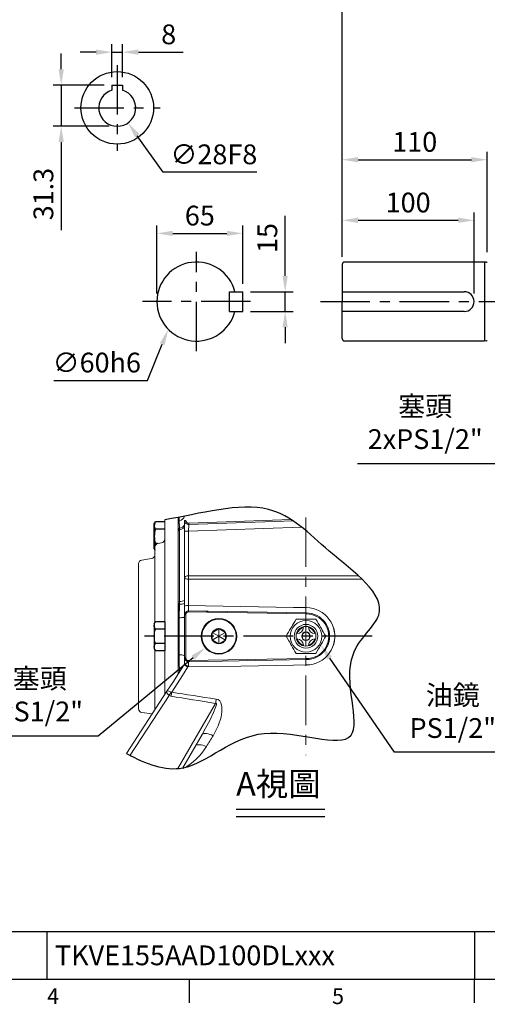
# Model space of a CAD drawing. Extents: x -42 to 1839, y -24 to 1176.
# Drawn here: x 696 to 1051, y -19 to 728 of the extents above; entities that cross this region are included whole.
import ezdxf
from ezdxf.enums import TextEntityAlignment as Align

# ---------------------------------------------------------------- set-up
doc = ezdxf.new("R2010")
doc.units = 0
doc.header["$LTSCALE"] = 30
doc.header["$MEASUREMENT"] = 0
doc.linetypes.add('CENTER', pattern=[2, 1.25, -0.25, 0.25, -0.25])
doc.layers.get('0').update_dxf_attribs({"color": 3, "linetype": 'CONTINUOUS'})
doc.layers.get('DEFPOINTS').update_dxf_attribs({"linetype": 'CONTINUOUS'})
for name, color, linetype in [('CEN', 2, 'CENTER'), ('DIM', 3, 'CONTINUOUS'), ('HAT', 1, 'CONTINUOUS'), ('MAIN', 7, 'CONTINUOUS'), ('TXT', 4, 'CONTINUOUS')]:
    doc.layers.add(name, color=color, linetype=linetype)
doc.styles.add('ATTDEF', font='txt')
doc.styles.get("Standard").update_dxf_attribs({"font": 'simplex.shx'})
doc.dimstyles.new('C', dxfattribs={"dimscale": 6, "dimtxt": 2.5, "dimasz": 2, "dimexe": 1, "dimexo": 1, "dimgap": 1, "dimtad": 1, "dimtoh": 1, "dimdec": 8, "dimdsep": 46, "dimtxsty": 'Standard', "dimcen": 0, "dimclrd": 256, "dimclre": 256, "dimclrt": 256, "dimadec": 0, "dimazin": 0, "dimtfac": 0.6, "dimtdec": 8, "dimtofl": 0, "dimtmove": 0, "dimatfit": 3, "dimfxl": 0, "dimtolj": 1, "dimarcsym": 0})
doc.dimstyles.new('L', dxfattribs={"dimscale": 6, "dimtxt": 2.5, "dimasz": 2, "dimexe": 1, "dimexo": 1, "dimgap": 1, "dimtad": 1, "dimdec": 1, "dimdsep": 46, "dimtxsty": 'Standard', "dimcen": 0, "dimclrd": 256, "dimclre": 256, "dimclrt": 256, "dimadec": 0, "dimazin": 0, "dimtfac": 0.6, "dimtdec": 1, "dimtmove": 0, "dimatfit": 3, "dimfxl": 0, "dimtolj": 1, "dimarcsym": 0})

# ---------------------------------------------------------------- blocks, each defined once
blk = doc.blocks.new('A$C37FA030B')
at = {"layer": 'MAIN'}
for p, q in [((62.61, 26.7), (62.61, 41.7)), ((62.61, 41.7), (72.61, 41.7)), ((72.61, 26.7), (72.61, 41.7)), ((62.61, 26.7), (72.61, 26.7))]:
    blk.add_line(p, q, dxfattribs=at)
blk.add_arc((37.61, 34.2), 30, 14.47751, 345.52249, dxfattribs=at)
blk = doc.blocks.new('*D20')
at = {"layer": 'DEFPOINTS', "color": 0}
for p in [(865.29, 521.59), (865.29, 506.59), (897.44, 506.59)]:
    blk.add_point(p, dxfattribs=at)
at = {"layer": 'DIM', "lineweight": -2}
for p, q in [((897.44, 533.59), (897.44, 579.02)), ((871.29, 521.59), (903.44, 521.59)), ((897.44, 506.59), (897.44, 521.59)), ((871.29, 506.59), (903.44, 506.59)), ((897.44, 494.59), (897.44, 482.59))]:
    blk.add_line(p, q, dxfattribs=at)
at = {"layer": 'DIM'}
for points in [[(895.44, 533.59), (899.44, 533.59), (897.44, 521.59)], [(895.44, 494.59), (899.44, 494.59), (897.44, 506.59)]]:
    blk.add_solid(points, dxfattribs=at)
at = {"layer": 'DIM', "insert": (883.94, 562.3), "char_height": 15, "attachment_point": 5, "rotation": 90}
blk.add_mtext('\\A1;15', dxfattribs=at)
blk = doc.blocks.new('*D21')
at = {"layer": 'DEFPOINTS', "color": 0}
for p in [(865.29, 565.81), (865.29, 521.59), (800.29, 514.09)]:
    blk.add_point(p, dxfattribs=at)
at = {"layer": 'DIM', "lineweight": -2}
for p, q in [((800.29, 520.09), (800.29, 571.81)), ((865.29, 527.59), (865.29, 571.81)), ((812.29, 565.81), (853.29, 565.81))]:
    blk.add_line(p, q, dxfattribs=at)
at = {"layer": 'DIM'}
for points in [[(812.29, 567.81), (812.29, 563.81), (800.29, 565.81)], [(853.29, 567.81), (853.29, 563.81), (865.29, 565.81)]]:
    blk.add_solid(points, dxfattribs=at)
at = {"layer": 'DIM', "insert": (832.79, 579.31), "char_height": 15, "attachment_point": 5}
blk.add_mtext('\\A1;65', dxfattribs=at)
blk = doc.blocks.new('*D22')
at = {"layer": 'DEFPOINTS', "color": 0}
for p in [(831.26, 548.5), (808.77, 492.88)]:
    blk.add_point(p, dxfattribs=at)
at = {"layer": 'DIM', "lineweight": -2}
for p, q in [((793.17, 454.31), (804.27, 481.75)), ((722.17, 454.31), (793.17, 454.31))]:
    blk.add_line(p, q, dxfattribs=at)
at = {"layer": 'DIM'}
blk.add_solid([(802.41, 482.5), (806.12, 481), (808.77, 492.88)], dxfattribs=at)
at = {"layer": 'DIM', "insert": (754.67, 467.81), "char_height": 15, "attachment_point": 5}
blk.add_mtext('\\A1;∅60h6', dxfattribs=at)
blk = doc.blocks.new('*D23')
at = {"layer": 'DEFPOINTS', "color": 0}
for p in [(1040.68, 575.74), (940.68, 542.09), (1040.68, 514.09)]:
    blk.add_point(p, dxfattribs=at)
at = {"layer": 'DIM', "lineweight": -2}
for p, q in [((940.68, 548.09), (940.68, 581.74)), ((952.68, 575.74), (1028.68, 575.74)), ((1040.68, 520.09), (1040.68, 581.74))]:
    blk.add_line(p, q, dxfattribs=at)
at = {"layer": 'DIM'}
for points in [[(952.68, 577.74), (952.68, 573.74), (940.68, 575.74)], [(1028.68, 577.74), (1028.68, 573.74), (1040.68, 575.74)]]:
    blk.add_solid(points, dxfattribs=at)
at = {"layer": 'DIM', "insert": (990.68, 589.24), "char_height": 15, "attachment_point": 5}
blk.add_mtext('\\A1;100', dxfattribs=at)
blk = doc.blocks.new('*D24')
at = {"layer": 'DEFPOINTS', "color": 0}
for p in [(1050.68, 621.74), (1050.68, 545.59), (940.68, 542.09)]:
    blk.add_point(p, dxfattribs=at)
at = {"layer": 'DIM', "lineweight": -2}
for p, q in [((940.68, 548.09), (940.68, 627.74)), ((1050.68, 551.59), (1050.68, 627.74)), ((952.68, 621.74), (1038.68, 621.74))]:
    blk.add_line(p, q, dxfattribs=at)
at = {"layer": 'DIM'}
for points in [[(952.68, 623.74), (952.68, 619.74), (940.68, 621.74)], [(1038.68, 623.74), (1038.68, 619.74), (1050.68, 621.74)]]:
    blk.add_solid(points, dxfattribs=at)
at = {"layer": 'DIM', "insert": (995.68, 635.24), "char_height": 15, "attachment_point": 5}
blk.add_mtext('\\A1;110', dxfattribs=at)
blk = doc.blocks.new('*D26')
at = {"layer": 'DEFPOINTS', "color": 0}
for p in [(1444.68, 991.54), (940.68, 542.09), (1444.68, 542.09)]:
    blk.add_point(p, dxfattribs=at)
at = {"layer": 'DIM', "lineweight": -2}
for p, q in [((940.68, 548.09), (940.68, 997.54)), ((1444.68, 548.09), (1444.68, 997.54)), ((952.68, 991.54), (1432.68, 991.54))]:
    blk.add_line(p, q, dxfattribs=at)
at = {"layer": 'DIM'}
for points in [[(952.68, 993.54), (952.68, 989.54), (940.68, 991.54)], [(1432.68, 993.54), (1432.68, 989.54), (1444.68, 991.54)]]:
    blk.add_solid(points, dxfattribs=at)
at = {"layer": 'DIM', "insert": (1192.68, 1005.04), "char_height": 15, "attachment_point": 5}
blk.add_mtext('\\A1;504', dxfattribs=at)
blk = doc.blocks.new('*D10')
at = {"layer": 'DEFPOINTS', "color": 0}
for p in [(1198.19, 517.77), (1183.49, 504.21)]:
    blk.add_point(p, dxfattribs=at)
at = {"layer": 'DIM', "lineweight": -2}
for p, q in [((1061.05, 391.2), (1174.67, 496.07)), ((952.19, 391.2), (1061.05, 391.2))]:
    blk.add_line(p, q, dxfattribs=at)
at = {"layer": 'DIM'}
blk.add_solid([(1173.31, 497.54), (1176.03, 494.6), (1183.49, 504.21)], dxfattribs=at)
at = {"layer": 'DIM', "insert": (1003.62, 422.22), "char_height": 15, "attachment_point": 5}
blk.add_mtext('\\A1;{\\fPMingLiU|b0|i0|c136|p18;塞頭}\\P2xPS1/2"', dxfattribs=at)
blk = doc.blocks.new('HM12A')
at = {"layer": 'MAIN'}
for p, q in [((-8, 9.5), (-7.15, 10.97)), ((-8, -9.5), (-8, 9.5)), ((0, 10.97), (-7.15, 10.97)), ((0, -10.97), (0, 10.97)), ((0, 5.48), (-7.15, 5.48)), ((0, -5.48), (-7.15, -5.48)), ((-8, -9.5), (-7.15, -10.97)), ((0, -10.97), (-7.15, -10.97))]:
    blk.add_line(p, q, dxfattribs=at)
for centre, radius, start, end in [((-3.14, 8.23), 4.86, 154.38425, 214.38425), ((10.15, 0), 18.15, 162.41205, 197.58795), ((-3.14, -8.23), 4.86, 145.61575, 205.61575)]:
    blk.add_arc(centre, radius, start, end, dxfattribs=at)
blk = doc.blocks.new('A$C68DF499B')
at = {"color": 7, "linetype": 'Continuous', "lineweight": 15}
for p, q in [((22.52, 26), (7.51, 26)), ((7.51, 0), (22.52, 0))]:
    blk.add_line(p, q, dxfattribs=at)
at = {"color": 7, "linetype": 'Continuous', "lineweight": 15, "flags": 128}
for points in [[(7.51, 26), (6.53, 24.31), (5.54, 22.6), (4.86, 21.41), (4.17, 20.23), (3.49, 19.04), (2.61, 17.52), (1.74, 16.01), (0.86, 14.5), (0, 13)], [(30.02, 13), (29.05, 14.69), (28.06, 16.4), (27.37, 17.59), (26.69, 18.77), (26, 19.96), (25.13, 21.48), (24.26, 22.99), (23.38, 24.5), (22.52, 26)], [(0, 13), (0.98, 11.31), (1.97, 9.6), (2.65, 8.41), (3.33, 7.23), (4.02, 6.04), (4.9, 4.52), (5.77, 3.01), (6.64, 1.5), (7.51, 0)], [(22.52, 0), (23.49, 1.69), (24.48, 3.4), (25.16, 4.59), (25.85, 5.77), (26.54, 6.96), (27.41, 8.48), (28.28, 9.99), (29.16, 11.5), (30.02, 13)]]:
    blk.add_lwpolyline(points, dxfattribs=at)
at = {"color": 7, "linetype": 'Continuous', "lineweight": 15, "extrusion": (0, 0, -1)}
for radius in [12, 9, 3.25]:
    blk.add_circle((-15.01, 13), radius, dxfattribs=at)
at = {"color": 7, "linetype": 'Continuous', "lineweight": 15}
for radius in [7.5, 3]:
    blk.add_circle((15.01, 13), radius, dxfattribs=at)
for centre, radius, start, end in [((15.01, 13), 7, 106.67565, 163.32435), ((8.01, 20), 5, 273.37539, 356.62461), ((22.01, 20), 5, 183.37539, 266.62461), ((15.01, 13), 7, 16.67565, 73.32435), ((15.01, 13), 7, 196.67565, 253.32435), ((8.01, 6), 5, 3.37539, 86.62461), ((15.01, 13), 7, 286.67565, 343.32435), ((22.01, 6), 5, 93.37539, 176.62461)]:
    blk.add_arc(centre, radius, start, end, dxfattribs=at)
blk = doc.blocks.new('A$C2BD87C6D')
at = {"color": 7, "linetype": 'Continuous', "lineweight": 15}
for p, q in [((8.5, 16.39), (9.07, 16.72)), ((8.5, 15.73), (8.5, 16.39)), ((13.5, 13.5), (8.5, 16.39)), ((8.5, 11.27), (8.5, 15.73)), ((9.07, 16.72), (12.93, 18.94)), ((12.93, 18.94), (13.5, 19.27)), ((13.5, 19.27), (14.07, 18.94)), ((13.5, 13.5), (13.5, 19.27)), ((13.5, 13.5), (18.5, 16.39)), ((14.07, 18.94), (17.93, 16.72)), ((17.93, 16.72), (18.5, 16.39)), ((18.5, 16.39), (18.5, 15.73)), ((18.5, 15.73), (18.5, 11.27)), ((13.5, 13.5), (8.5, 10.61)), ((8.5, 10.61), (8.5, 11.27)), ((9.07, 10.28), (8.5, 10.61)), ((12.93, 8.06), (9.07, 10.28)), ((13.5, 7.73), (12.93, 8.06)), ((13.5, 13.5), (18.5, 10.61)), ((13.5, 13.5), (13.5, 7.73)), ((14.07, 8.06), (13.5, 7.73)), ((17.93, 10.28), (14.07, 8.06)), ((18.5, 10.61), (17.93, 10.28)), ((18.5, 11.27), (18.5, 10.61))]:
    blk.add_line(p, q, dxfattribs=at)
at = {"color": 7, "linetype": 'Continuous', "lineweight": 15, "extrusion": (0, 0, -1)}
blk.add_circle((-13.5, 13.5), 13.5, dxfattribs=at)
at = {"color": 7, "linetype": 'Continuous', "lineweight": 15}
blk.add_circle((13.5, 13.5), 13, dxfattribs=at)
for start, end in [(150, 210), (90, 150), (30, 90), (330, 30), (210, 270), (270, 330)]:
    blk.add_arc((13.5, 13.5), 5.77, start, end, dxfattribs=at)
blk = doc.blocks.new('*D33')
at = {"layer": 'DEFPOINTS', "color": 0}
for p in [(913.13, 269.98), (924.44, 253.49)]:
    blk.add_point(p, dxfattribs=at)
at = {"layer": 'DIM', "lineweight": -2}
for p, q in [((980.31, 172.06), (931.23, 243.59)), ((1062.74, 172.06), (980.31, 172.06))]:
    blk.add_line(p, q, dxfattribs=at)
at = {"layer": 'DIM'}
blk.add_solid([(932.88, 244.72), (929.58, 242.46), (924.44, 253.49)], dxfattribs=at)
at = {"layer": 'DIM', "insert": (1024.52, 202.99), "char_height": 15, "attachment_point": 5}
blk.add_mtext('\\A1;{\\fPMingLiU|b0|i0|c136|p18;油鏡\\P}PS1/2"', dxfattribs=at)
blk = doc.blocks.new('*D34')
at = {"layer": 'DEFPOINTS', "color": 0}
for p in [(852.34, 264.25), (836.91, 251.52)]:
    blk.add_point(p, dxfattribs=at)
at = {"layer": 'DIM', "lineweight": -2}
for p, q in [((755.68, 184.53), (827.65, 243.89)), ((673.25, 184.53), (755.68, 184.53))]:
    blk.add_line(p, q, dxfattribs=at)
at = {"layer": 'DIM'}
blk.add_solid([(826.38, 245.43), (828.92, 242.34), (836.91, 251.52)], dxfattribs=at)
at = {"layer": 'DIM', "insert": (711.46, 215.55), "char_height": 15, "attachment_point": 5}
blk.add_mtext('\\A1;{\\fPMingLiU|b0|i0|c136|p18;塞頭}\\PPS1/2"', dxfattribs=at)
blk = doc.blocks.new('*D43')
at = {"layer": 'DEFPOINTS', "color": 0}
for p in [(774.19, 703.34), (766.19, 678.38), (774.19, 678.38)]:
    blk.add_point(p, dxfattribs=at)
at = {"layer": 'DIM', "lineweight": -2}
for p, q in [((754.19, 703.34), (742.19, 703.34)), ((766.19, 684.38), (766.19, 709.34)), ((766.19, 703.34), (774.19, 703.34)), ((774.19, 684.38), (774.19, 709.34)), ((786.19, 703.34), (820.19, 703.34))]:
    blk.add_line(p, q, dxfattribs=at)
at = {"layer": 'DIM'}
for points in [[(754.19, 705.34), (754.19, 701.34), (766.19, 703.34)], [(786.19, 705.34), (786.19, 701.34), (774.19, 703.34)]]:
    blk.add_solid(points, dxfattribs=at)
at = {"layer": 'DIM', "insert": (809.19, 716.84), "char_height": 15, "attachment_point": 5}
blk.add_mtext('\\A1;8', dxfattribs=at)
blk = doc.blocks.new('*D44')
at = {"layer": 'DEFPOINTS', "color": 0}
for p in [(766.19, 678.38), (727.71, 647.08), (770.19, 647.08)]:
    blk.add_point(p, dxfattribs=at)
at = {"layer": 'DIM', "lineweight": -2}
for p, q in [((727.71, 690.38), (727.71, 702.38)), ((760.19, 678.38), (721.71, 678.38)), ((727.71, 678.38), (727.71, 647.08)), ((764.19, 647.08), (721.71, 647.08)), ((727.71, 635.08), (727.71, 568.22))]:
    blk.add_line(p, q, dxfattribs=at)
at = {"layer": 'DIM'}
for points in [[(725.71, 690.38), (729.71, 690.38), (727.71, 678.38)], [(725.71, 635.08), (729.71, 635.08), (727.71, 647.08)]]:
    blk.add_solid(points, dxfattribs=at)
at = {"layer": 'DIM', "insert": (714.21, 595.65), "char_height": 15, "attachment_point": 5, "rotation": 90}
blk.add_mtext('\\A1;31.3', dxfattribs=at)
blk = doc.blocks.new('*D45')
at = {"layer": 'DEFPOINTS', "color": 0}
for p in [(762.07, 672.49), (778.31, 649.68)]:
    blk.add_point(p, dxfattribs=at)
at = {"layer": 'DIM', "lineweight": -2}
for p, q in [((804.93, 612.29), (785.27, 639.9)), ((875.93, 612.29), (804.93, 612.29))]:
    blk.add_line(p, q, dxfattribs=at)
at = {"layer": 'DIM'}
blk.add_solid([(786.9, 641.06), (783.64, 638.74), (778.31, 649.68)], dxfattribs=at)
at = {"layer": 'DIM', "insert": (843.43, 625.79), "char_height": 15, "attachment_point": 5}
blk.add_mtext('\\A1;∅28F8', dxfattribs=at)
blk = doc.blocks.new('*D58')
at = {"layer": 'DEFPOINTS', "color": 0}
for p in [(1138.99, 762.22), (1246.36, 575.96)]:
    blk.add_point(p, dxfattribs=at)
at = {"layer": 'DIM', "lineweight": -2}
for p, q in [((1013.27, 806.34), (1113.56, 806.34)), ((1113.56, 806.34), (1133, 772.62))]:
    blk.add_line(p, q, dxfattribs=at)
blk.add_arc((1192.68, 669.09), 107.5, 116.76383, 124.53386, dxfattribs=at)
at = {"layer": 'DIM'}
blk.add_solid([(1134.73, 773.62), (1131.26, 771.62), (1138.99, 762.22)], dxfattribs=at)
at = {"layer": 'DIM', "insert": (1060.42, 832.34), "char_height": 15, "attachment_point": 5}
blk.add_mtext('\\A1;PCD∅215\\P4xM12', dxfattribs=at)
blk = doc.blocks.new('GJA420')
at = {"color": 0}
for p, q in [((101.5, 6), (275, 6)), ((119.5, 0), (119.5, 6)), ((173.5, 6), (173.5, 0)), ((173.5, 6), (173.5, 0)), ((0, 0), (275, 0)), ((137.5, -3), (137.5, 0)), ((173.5, -3), (173.5, 0))]:
    blk.add_line(p, q, dxfattribs=at)
for s, p in [('4', (119.5, -3.16)), ('5', (155.5, -3.16))]:
    blk.add_text(s, height=2, dxfattribs=at).set_placement(p)
at = {"color": 4, "style": 'ATTDEF'}
blk.add_attdef('料號', text='', height=2.5, dxfattribs=at).set_placement((120.5, 3), align=Align.MIDDLE_LEFT)
for tag, p in [('比例', (200.5, 3)), ('版本', (236.5, 3))]:
    blk.add_attdef(tag, text='', height=2.5, dxfattribs=at).set_placement(p, align=Align.MIDDLE_CENTER)

msp = doc.modelspace()

# ---------------------------------------------------------------- linework, layer by layer
at = {"color": 7, "linetype": 'Continuous', "lineweight": 15}
for p, q in [((806.25882619, 348.4592432), (806.25882619, 215.93359122)), ((816.26955253, 346.85227797), (816.26955253, 350.32545726)), ((817.15788525, 347.87024335), (816.26955253, 346.85227797)), ((816.26955253, 341.21591375), (816.26955253, 346.85227797)), ((817.15788525, 350.50125806), (817.15788525, 347.87024335)), ((817.15788525, 347.87024335), (817.2591908, 342.17908011)), ((821.26955521, 347.91867212), (822.26955724, 347.91867212)), ((821.26955521, 339.91379068), (821.26955521, 347.91867212)), ((824.33935088, 345.91988997), (902.00353053, 348.63198398)), ((824.37425685, 344.92049889), (824.33935088, 345.91988997)), ((903.44602833, 347.68174731), (824.37425685, 344.92049889)), ((817.2591908, 342.17908011), (816.26955253, 341.21591375)), ((816.26955253, 339.98735772), (816.26955253, 341.21591375)), ((817.26573986, 340.93653188), (816.26955253, 339.98735772)), ((816.26955253, 286.21683606), (816.26955253, 339.98735772)), ((817.2591908, 342.17908011), (817.26573986, 340.93653188)), ((817.26573986, 340.93653188), (817.26573986, 286.52699442)), ((821.26955521, 339.91379068), (824.26955384, 339.91379068)), ((821.26955521, 304.2768553), (821.26955521, 339.91379068)), ((909.94464348, 342.90563479), (824.26955384, 339.91379068)), ((824.26955384, 339.91379068), (824.26955384, 306.00922705)), ((803.77977072, 331.00337802), (801.23788166, 330.5551744)), ((798.75882619, 327.60075114), (798.75882619, 321.98267068)), ((796.17634549, 319.01186648), (788.84130689, 317.98099403)), ((816.25882619, 286.21683606), (816.25882619, 300.70214458)), ((817.25501352, 299.86499203), (817.25501352, 286.52699442)), ((821.26955521, 282.99891912), (821.26955521, 304.2768553)), ((824.26955384, 303.43829245), (824.26955384, 306.00922705)), ((824.26955384, 306.00922705), (952.97018728, 306.00922705)), ((824.26955384, 303.43829245), (824.26955384, 283.41367804)), ((955.68717887, 303.43829245), (824.26955384, 303.43829245)), ((821.25882887, 282.99891912), (821.25882887, 296.64442452)), ((824.2588275, 294.37452143), (824.2588275, 283.41367804)), ((817.25501352, 286.52699442), (816.25882619, 286.21683606)), ((816.25882619, 284.20838305), (816.25882619, 286.21683606)), ((817.24846446, 284.49474425), (816.25882619, 284.20838305)), ((816.25882619, 274.02340305), (816.25882619, 284.20838305)), ((817.26573986, 286.52699442), (816.26955253, 286.21683606)), ((816.26955253, 284.20838305), (816.26955253, 286.21683606)), ((817.2591908, 284.49474425), (816.26955253, 284.20838305)), ((816.26955253, 274.02340305), (816.26955253, 284.20838305)), ((817.24846446, 284.49474425), (817.14715892, 274.18660429)), ((817.2591908, 284.49474425), (817.15788525, 274.18660429)), ((817.25501352, 286.52699442), (817.24846446, 284.49474425)), ((817.26573986, 286.52699442), (817.2591908, 284.49474425)), ((821.25882887, 276.35250763), (821.25882887, 282.99891912)), ((821.26955521, 276.35250763), (821.26955521, 282.99891912)), ((824.29294371, 278.58196721), (824.30677944, 279.39669565)), ((852.20038944, 278.10758721), (824.29294371, 278.58196721)), ((824.29294371, 278.58196721), (913.55703237, 277.06462667)), ((824.30367005, 278.58196721), (824.31750578, 279.39669565)), ((824.30677944, 279.39669565), (850.34283195, 278.9505896)), ((913.57068777, 277.86723302), (824.30677944, 279.39669565)), ((913.57068777, 277.86723302), (913.55703237, 277.06462667)), ((817.14715892, 274.18660429), (816.25882619, 274.02340305)), ((816.25882619, 246.21269722), (816.25882619, 274.02340305)), ((817.15788525, 274.18660429), (816.26955253, 274.02340305)), ((817.14715892, 274.18660429), (817.14715892, 246.04949598)), ((822.12445968, 276.35250763), (821.25882887, 276.35250763)), ((821.25882887, 243.88359264), (821.25882887, 276.35250763)), ((822.13518602, 276.35250763), (821.26955521, 276.35250763)), ((822.12445968, 276.35250763), (822.12445968, 243.88359264)), ((817.14715892, 246.04949598), (816.25882619, 246.21269722)), ((816.25882619, 234.37576518), (816.25882619, 246.21269722)), ((822.12445968, 243.88359264), (821.25882887, 243.88359264)), ((821.25882887, 238.97620813), (821.25882887, 243.88359264)), ((824.29294371, 241.65413306), (913.55703237, 243.1714736)), ((824.30677944, 240.83940462), (824.29294371, 241.65413306)), ((913.57068777, 242.36886726), (824.30677944, 240.83940462)), ((913.57068777, 242.36886726), (913.55703237, 243.1714736)), ((816.25882619, 234.37576518), (817.25502097, 234.06984062)), ((816.25882619, 231.33224399), (816.25882619, 234.37576518)), ((817.25616091, 233.70904253), (817.25502097, 234.06984062)), ((817.25502097, 234.06984062), (817.25502097, 232.86624962)), ((817.25616091, 233.70904253), (817.78948092, 233.68924261)), ((817.25616091, 232.86800236), (817.25616091, 233.70904253)), ((821.14803129, 238.8609551), (821.25882887, 239.03156781)), ((824.26507109, 237.38862538), (823.6640402, 236.81209573)), ((777.24107777, 171.25017251), (807.82000804, 218.33760069)), ((809.47876805, 215.27253614), (779.93845471, 169.78444368)), ((816.16164451, 159.74806296), (844.73580205, 209.19538812)), ((788.84130689, 202.25510604), (796.6621226, 201.15596207)), ((819.8338217, 160.24780985), (834.54262548, 185.70126371))]:
    msp.add_line(p, q, dxfattribs=at)
at = {"color": 7, "linetype": 'Continuous', "lineweight": 15, "flags": 128}
for points in [[(824.37425685, 344.92049889), (824.37224519, 344.82429699), (824.36628473, 344.53938679), (824.35660643, 344.07671318), (824.34359026, 343.45406816), (824.32772052, 342.69536809), (824.30962306, 341.82977454), (824.28998333, 340.89055435), (824.26955384, 339.91379068)], [(821.26955521, 304.2768553), (821.27279621, 304.35885266), (821.44434583, 304.86702696), (821.94341552, 305.37855403), (822.36697358, 305.62206135), (823.23630732, 305.90511636), (824.22280145, 306.00901843), (824.26955384, 306.00922705)], [(824.26955384, 303.43829245), (824.22280145, 303.43838559), (823.23630732, 303.48617733), (822.36697358, 303.61794458), (821.94341552, 303.73317526), (821.44434583, 303.98098529), (821.27279621, 304.23508734), (821.26955521, 304.2768553)], [(913.64956288, 281.85807132), (903.71459619, 282.0312936), (863.97472107, 282.72338734), (823.6640402, 283.42400455)], [(824.2588275, 283.41367804), (824.27506232, 281.95998223), (824.29125243, 280.58468142), (824.30378431, 279.60670517), (824.30677944, 279.39669565)], [(824.26955384, 283.41367804), (824.28578866, 281.95998223), (824.30197877, 280.58468142), (824.31451064, 279.60670517), (824.31750578, 279.39669565)], [(817.14715892, 246.04949598), (817.20117563, 240.0203772), (817.25502097, 234.06984062)], [(824.30677944, 240.83946981), (824.30318081, 240.5852914), (824.29040306, 239.58144673), (824.27406394, 238.18854206), (824.26507109, 237.38862538)], [(807.82000804, 218.33760069), (812.22292119, 225.11748374), (816.6682356, 231.96266928), (821.14803129, 238.8609551)], [(823.6640402, 236.81209573), (819.56409001, 230.38427868), (815.49243712, 224.0008317), (811.45516121, 217.67127664)], [(913.64956288, 238.37802895), (903.71459619, 238.20480668), (863.97472107, 237.51271294), (823.6640402, 236.81209573)], [(809.47876805, 215.27253614), (808.69338744, 215.87825716), (808.09026295, 216.57244266), (807.73528003, 217.28198753), (807.67041528, 217.93371961), (807.78288179, 218.27539207), (807.82000804, 218.33760069)], [(807.82000804, 218.33760069), (807.84805202, 218.37625803), (808.05741334, 218.52964313), (808.5901075, 218.5983114), (809.31042963, 218.45133008), (810.14325553, 218.11085717), (811.00113028, 217.61677192)], [(810.93180263, 214.71658499), (809.70069849, 215.1399009), (809.47876805, 215.27253614)], [(834.53624779, 185.70489214), (837.18203091, 190.39948807), (840.27889454, 196.29290477), (843.14920836, 202.31125654), (844.95187634, 206.84114249), (845.35510176, 208.40431155), (845.38893485, 208.764264), (845.34432822, 209.12559108), (845.2939772, 209.2195876), (845.2349388, 209.27547068), (845.15994125, 209.30757151), (845.05859845, 209.31342022), (844.88612496, 209.26840008), (844.73580205, 209.19538812)], [(845.25916063, 212.45939062), (846.66861677, 212.0279424), (847.82624328, 211.17803604), (848.80998814, 209.72008408), (849.57701051, 206.84156717), (849.58925926, 202.76334659), (848.90024447, 198.75486345), (846.78963655, 192.19440744), (843.74520266, 186.05785594), (842.88825923, 184.64321421)], [(834.33079058, 185.33468769), (834.61118573, 185.65527872), (835.17272853, 186.0053517), (835.91159516, 186.22116522), (836.81080573, 186.29777954), (837.84969234, 186.23341397), (839.00437587, 186.02955864), (840.24832481, 185.69089995), (841.55294382, 185.22521631), (842.88825923, 184.64321421)], [(829.60003697, 177.14815364), (830.07372999, 177.45738999), (830.82311683, 177.72945539), (831.72572487, 177.86390857), (832.76156419, 177.85779164), (833.90772426, 177.71122382), (835.13882094, 177.42746101), (836.42762237, 177.01277659), (837.74558538, 176.47634969)]]:
    msp.add_lwpolyline(points, dxfattribs=at)
at = {"color": 7, "linetype": 'Continuous', "lineweight": 15}
for centre, radius, start, end in [((816.71661549, 352.40970036), 4.56085397, 275.5521415929, 345.9351862462), ((816.91066972, 347.4206005), 5.25309461, 273.8041320586, 326.0756107388), ((824.26955539, 347.91867001), 3, 180, 272), ((824.26955539, 347.91867001), 2, 180, 272), ((817.1369808, 345.98818377), 5.05329256, 271.4600677056, 324.8650054582), ((801.75882619, 327.60075114), 3, 100.0000000001, 180), ((803.25882619, 333.95780128), 3, 280.0000000001, 0), ((795.75882619, 321.98267068), 3, 278, 0), ((789.25882619, 315.01018982), 3, 98, 180), ((817.93924911, 294.63571358), 10.16446961, 266.1031340387, 289.061727553), ((817.61216456, 296.27918088), 9.75872473, 267.9025258728, 291.9429045056), ((817.94997545, 294.63571358), 10.16446961, 266.1031340387, 289.0617275528), ((817.6228909, 296.27918088), 9.75872473, 267.9025258728, 291.9429045056), ((824.2943146, 276.36122301), 3.03549823, 89.7647223546, 180.164505185), ((823.5231595, 277.67780296), 5.78286006, 82.6912980872, 113.0515367863), ((824.30504094, 276.36122301), 3.03549823, 89.7647223546, 180.164505185), ((823.53388584, 277.67780296), 5.78286006, 82.6912980872, 113.051536786), ((824.32733759, 276.37919613), 2.20303958, 90.894538785, 180.6941209469), ((824.33806393, 276.37919613), 2.20303958, 90.894538785, 180.6941209469), ((913.54710109, 260.11805014), 16.94657945, 339.713621634, 89.9664227029), ((913.42032522, 260.11805014), 17.74981977, 340.403540873, 89.5146292992), ((913.34750031, 260.11805014), 21.74211956, 342.7259441499, 89.2039659567), ((818.03663417, 281.53287884), 7.39992675, 263.0963230559, 295.8130421708), ((818.04736051, 281.53287884), 7.39992675, 263.0963230559, 295.8130421708), ((913.54710109, 260.11805014), 16.94657945, 270.0335772971, 20.286378366), ((913.42032522, 260.11805014), 17.74981977, 270.4853707008, 19.596459127), ((913.34750031, 260.11805014), 21.74211956, 270.7960340431, 17.2740558501), ((818.03663417, 238.70322144), 7.39992675, 64.1869578292, 96.9036769441), ((824.29508792, 243.87565154), 3.03626943, 179.8501476213, 270.2206248389), ((824.2961662, 243.82658529), 2.17245462, 178.496329467, 269.9150108132), ((826.99059307, 243.4663833), 7.43945543, 218.2471202923, 243.439019377), ((825.14261205, 242.69043173), 5.37393978, 223.7215810163, 260.6017606765), ((1217.32332144, -47.91798269), 485.39306643, 146.8350675662, 147.1650109001), ((1029.03313285, 177.60843199), 221.2356329, 169.5669329238, 170.3440585075), ((811.1811419, 218.03557197), 0.4558483, 246.7406553136, 306.9501190318), ((1057.89242551, 176.69126468), 215.62064875, 170.4513786268, 171.3297926508), ((789.25882619, 205.22591025), 3, 180, 262), ((798.0429854, 200.52588212), 46.4184926, 298.5939366278, 328.7949498771)]:
    msp.add_arc(centre, radius, start, end, dxfattribs=at)
for centre, major_axis, ratio, start_param, end_param in [((4067.03506921, 260.11805014), (3405.98287929, -7.36786486), 0.0494244524, 3.4399858267, 3.4720872641), ((4066.51170965, 259.68245405), (3405.98287423, -7.80746346), 0.0523576243, 3.4399989294, 3.4721003668), ((884.92060546, 260.11805014), (103.56190505, 168.48613758), 0.0208701481, 4.2057811418, 4.2607767032)]:
    msp.add_ellipse(centre, major_axis=major_axis, ratio=ratio, start_param=start_param, end_param=end_param, dxfattribs=at)
at = {"layer": 'CEN'}
for p, q in [((770.18847699, 693.58172152), (770.18847699, 628.58172152)), ((737.68847699, 661.08172152), (802.68847699, 661.08172152)), ((830.28845739, 476.47036616), (830.28845739, 551.70809083)), ((871.25391387, 514.08922849), (789.32300091, 514.08922849)), ((924.22493138, 514.08922849), (1463.54257027, 514.08922849)), ((963.34964255, 260.11805014), (784.13455948, 260.11805014))]:
    msp.add_line(p, q, dxfattribs=at)
at = {"layer": 'CEN', "linetype": 'CENTER', "lineweight": 0}
msp.add_line((913.25882905, 350.24267099), (913.25882905, 169.92049912), dxfattribs=at)
at = {"layer": 'DIM'}
for p, q in [((860.31224505, 128.99896599), (927.50282764, 128.99896599)), ((860.31224505, 123.38671285), (927.50282764, 123.38671285))]:
    msp.add_line(p, q, dxfattribs=at)
at = {"layer": 'HAT'}
msp.add_open_spline([(777.24107777, 171.25017251), (792.0238733, 163.04941513), (827.1745429, 150.03128964), (873.10158592, 203.3918735), (969.68532923, 161.41724985), (933.15272389, 243.69153714), (986.86384115, 282.96548913), (930.16977693, 322.11346126), (886.72084529, 368.8908252), (832.65783139, 353.01009779), (806.25882619, 348.4592432)], degree=3, knots=[26.6459684729, 26.6459684729, 26.6459684729, 26.6459684729, 73.2920075468, 140.4052903479, 206.1568649383, 267.3720881668, 303.7686932709, 368.4684993499, 422.5368269899, 490.1453902588, 490.1453902588, 490.1453902588, 490.1453902588], dxfattribs=at)
at = {"layer": 'MAIN'}
for p, q in [((766.18847699, 678.38172152), (766.18847699, 674.49812939)), ((766.18847699, 678.38172152), (774.18847699, 678.38172152)), ((774.18847699, 678.38172152), (774.18847699, 674.49812939)), ((940.6766331, 542.08922839), (940.6766331, 514.08922839)), ((1048.6766331, 544.08922839), (942.6766331, 544.08922839)), ((1048.6766331, 544.08922839), (1048.6766331, 484.08922839)), ((1050.03330035, 543.89856124), (1048.6766331, 544.08922839)), ((940.6766331, 521.58922839), (1033.1766331, 521.58922839)), ((940.6766331, 486.08922839), (940.6766331, 514.08922839)), ((1033.1766331, 506.58922839), (940.6766331, 506.58922839)), ((1048.6766331, 484.08922839), (942.6766331, 484.08922839)), ((1050.03330035, 484.27989554), (1048.6766331, 484.08922839)), ((798.25882619, 345.39527287), (799.10733197, 346.86492798)), ((798.25882619, 326.39527287), (798.25882619, 345.39527287)), ((806.25882619, 346.86492798), (799.10733197, 346.86492798)), ((806.25882619, 341.38010042), (799.10733197, 341.38010042)), ((800.70734215, 330.41044531), (799.10733197, 330.41044531)), ((798.25882619, 326.39527287), (798.75882619, 325.52924746))]:
    msp.add_line(p, q, dxfattribs=at)
at = {"layer": 'MAIN', "color": 7, "linetype": 'Continuous', "lineweight": 15}
for p, q in [((798.75882619, 321.98267068), (798.75882619, 270.48407554)), ((786.25882619, 315.01018982), (786.25882619, 205.22591025)), ((798.75882619, 249.75202473), (798.75882619, 204.38460281))]:
    msp.add_line(p, q, dxfattribs=at)
at = {"layer": 'MAIN'}
msp.add_circle((770.18847699, 661.08172152), 27.5, dxfattribs=at)
for centre, radius, start, end in [((770.18847699, 661.08172152), 14, 106.601549599, 73.398450401), ((942.6766331, 542.08922839), 2, 90, 180), ((1050.14859717, 544.6902093), 0.8, 261.7136176092, 311.3032985867), ((1033.1766331, 514.08922839), 7.5, 270, 90), ((942.6766331, 486.08922839), 2, 180, 270), ((1050.14859717, 483.48824748), 0.8, 48.6967014133, 98.2863823908), ((803.11488941, 344.1225142), 4.85606322, 154.384247468, 214.3842474681), ((816.41032042, 335.89527287), 18.15149422, 162.412046226, 197.587953774), ((803.11488941, 327.66803153), 4.85606322, 145.6157525319, 205.615752532)]:
    msp.add_arc(centre, radius, start, end, dxfattribs=at)

# ---------------------------------------------------------------- block references
ref = msp.add_blockref('GJA420', (0, 0), dxfattribs=dict(xscale=6, yscale=6, zscale=6))
ref.add_attrib('料號', 'TKVE155AAD100DLxxx', dxfattribs={"color": 4, "height": 15, "style": 'ATTDEF'}).set_placement((723, 18), align=Align.MIDDLE_LEFT)
for name, p in [('A$C37FA030B', (792.68150243, 479.8867549)), ('A$C2BD87C6D', (833.7588252, 246.61804763))]:
    msp.add_blockref(name, p)
at = {"layer": 'DIM', "xscale": -1, "rotation": 180}
msp.add_blockref('HM12A', (806.25882619, 260.11805014), dxfattribs=at)
at = {"layer": 'DIM'}
msp.add_blockref('A$C68DF499B', (898.2477222, 247.11804961), dxfattribs=at)

# ---------------------------------------------------------------- texts
at = {"layer": 'TXT', "insert": (860.31224505, 157.12401138), "char_height": 18, "attachment_point": 1}
msp.add_mtext_dynamic_manual_height_columns('{\\fPMingLiU|b0|i0|c0|p18;A\\fPMingLiU|b0|i0|c136|p18;視圖}', width=104.3642144582, gutter_width=15, heights=[0], dxfattribs=at)

# ---------------------------------------------------------------- dimensions: what is measured, and where the dimension line sits
at = {"layer": 'DIM'}
for base, p1, p2, picture, middle in [((1444.6766331, 991.53763009), (940.6766331, 542.08922839), (1444.6766331, 542.08922839), '*D26', (1192.6766331, 1005.03763009)), ((774.18847699, 703.34116851), (766.18847699, 678.38172152), (774.18847699, 678.38172152), '*D43', (809.18847699, 716.84116851)), ((1050.6766331, 621.73705561), (940.6766331, 542.08922839), (1050.6766331, 545.58922839), '*D24', (995.6766331, 635.23705561)), ((1040.6766331, 575.74134636), (940.6766331, 542.08922839), (1040.6766331, 514.08922849), '*D23', (990.6766331, 589.24134636)), ((865.28845739, 565.81480835), (800.28845739, 514.08922849), (865.28845739, 521.58922849), '*D21', (832.78845739, 579.31480835))]:
    dim = msp.add_linear_dim(base=base, p1=p1, p2=p2, dimstyle='L', dxfattribs=at)
    dim.commit()
    dim.dimension.update_dxf_attribs({"geometry": picture, "text_midpoint": middle})
for p1, p2, text, picture, middle in [((1246.3644484754, 575.9556229579), (1138.9888177248, 762.2228340309), 'PCD<>\\P4xM12', '*D58', (1060.41585258, 806.3370828758)), ((762.0687167169, 672.4865228434), (778.3082372615, 649.6769202059), '<>F8', '*D45', (843.4257649506, 612.290642199)), ((831.2573497989, 548.5041418861), (808.7667619949, 492.8788467388), '<>h6', '*D22', (754.6740314405, 454.3138146995)), ((1198.18518561, 517.77178508), (1183.48858687, 504.20675704), '{\\fPMingLiU|b0|i0|c136|p18;塞頭}\\P2xPS1/2"', '*D10', (1003.62293994, 391.19677486)), ((913.12631616, 269.97762891), (924.44074889, 253.48570325), '{\\fPMingLiU|b0|i0|c136|p18;油鏡\\P}PS1/2"', '*D33', (1024.52093919, 172.05551868)), ((852.33575543, 264.24691418), (836.90600003, 251.52203115), '{\\fPMingLiU|b0|i0|c136|p18;塞頭}\\PPS1/2"', '*D34', (711.4643478, 184.53401285))]:
    dim = msp.add_diameter_dim_2p(p1=p1, p2=p2, text=text, dimstyle='C', dxfattribs=at)
    dim.commit()
    dim.dimension.update_dxf_attribs({"geometry": picture, "text_midpoint": middle, "dimtype": 163})
dim = msp.add_linear_dim(base=(727.71482953, 647.08172152), p1=(766.18847699, 678.38172152), p2=(770.18847699, 647.08172152), angle=90, dimstyle='L', dxfattribs=at)
dim.commit()
dim.dimension.update_dxf_attribs({"geometry": '*D44', "text_midpoint": (714.21482953, 595.6531501)})
dim = msp.add_linear_dim(base=(897.43853725, 506.58922849), p1=(865.28845739, 521.58922849), p2=(865.28845739, 506.58922849), angle=90, dimstyle='L', dxfattribs=at)
dim.commit()
dim.dimension.update_dxf_attribs({"geometry": '*D20', "text_midpoint": (897.43853725, 562.30351421), "dimtype": 160})

doc.saveas('drawing.dxf')
